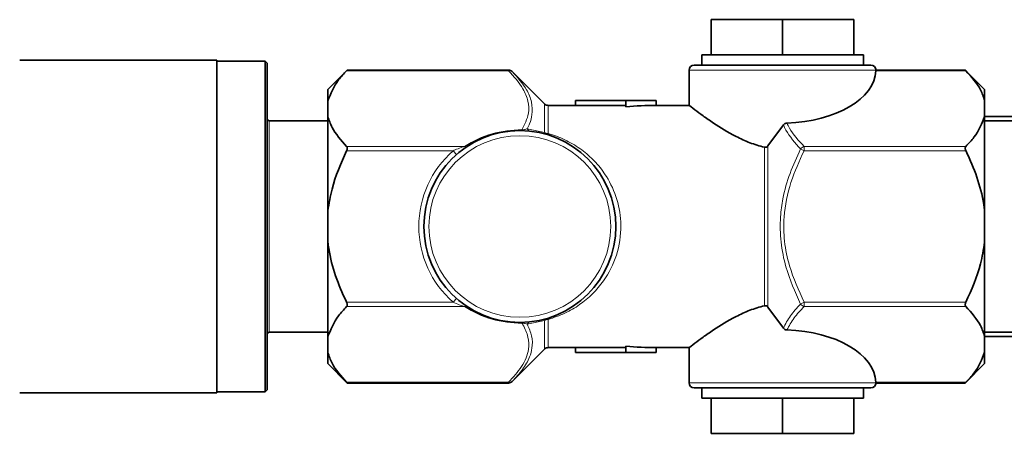
# Model space of a CAD drawing. Units: millimetres. Extents: x 1606 to 9368, y 1289 to 8336.
# Drawn here: x 3469 to 3566, y 3169 to 3210 of the extents above; entities that cross this region are included whole.
import ezdxf

# ---------------------------------------------------------------- set-up
doc = ezdxf.new("R2010")
doc.units = ezdxf.units.MM

msp = doc.modelspace()

# ---------------------------------------------------------------- linework, layer by layer
at = {"color": 7, "linetype": 'Continuous', "lineweight": 35}
for p, q in [((3537.029, 3209.567), (3544.1, 3209.567)), ((3537.029, 3209.567), (3537.029, 3206.067)), ((3544.1, 3209.567), (3551.171, 3209.567)), ((3544.1, 3209.567), (3544.1, 3206.067)), ((3551.171, 3209.567), (3551.171, 3206.067)), ((3536.1, 3206.067), (3536.1, 3205.067)), ((3536.1, 3206.067), (3552.1, 3206.067)), ((3552.1, 3205.067), (3552.1, 3206.067)), ((3488.1, 3205.567), (3468.6, 3205.567)), ((3488.1, 3205.567), (3488.1, 3172.567)), ((3492.9, 3205.467), (3488.1, 3205.467)), ((3493.1, 3205.267), (3492.9, 3205.467)), ((3492.9, 3172.667), (3492.9, 3205.467)), ((3493.1, 3205.267), (3493.1, 3172.867)), ((3535.35, 3205.067), (3552.849, 3205.067)), ((3501.023, 3204.578), (3499.1, 3202.656)), ((3516.97, 3204.578), (3501.022, 3204.578)), ((3520.542, 3201.214), (3517.324, 3204.432)), ((3534.85, 3204.567), (3534.85, 3201.01)), ((3553.349, 3204.567), (3553.347, 3204.511)), ((3562.177, 3204.578), (3553.349, 3204.578)), ((3564.1, 3202.656), (3562.177, 3204.578)), ((3499.1, 3202.656), (3499.1, 3201.532)), ((3564.1, 3202.656), (3564.1, 3201.532)), ((3499.1, 3201.532), (3499.1, 3199.984)), ((3523.6, 3201.044), (3523.6, 3201.567)), ((3523.6, 3201.567), (3528.6, 3201.567)), ((3528.6, 3200.939), (3528.6, 3201.567)), ((3528.6, 3201.567), (3531.6, 3201.567)), ((3531.6, 3201.067), (3531.6, 3201.567)), ((3564.1, 3201.532), (3564.1, 3199.984)), ((3523.6, 3201.067), (3520.895, 3201.067)), ((3528.6, 3201.044), (3523.6, 3201.044)), ((3534.924, 3201.067), (3531.6, 3201.067)), ((3499.1, 3199.547), (3493.3, 3199.547)), ((3499.1, 3199.984), (3499.1, 3190.615)), ((3564.1, 3199.984), (3564.1, 3190.615)), ((3571.927, 3199.967), (3564.1, 3199.967)), ((3569.1, 3199.547), (3564.1, 3199.547)), ((3544.184, 3199.136), (3542.658, 3197.07)), ((3499.1, 3190.615), (3499.1, 3187.519)), ((3564.1, 3190.615), (3564.1, 3187.519)), ((3499.1, 3187.519), (3499.1, 3178.15)), ((3564.1, 3187.519), (3564.1, 3178.15)), ((3544.184, 3178.998), (3542.658, 3181.064)), ((3493.3, 3178.587), (3499.1, 3178.587)), ((3499.1, 3178.15), (3499.1, 3176.602)), ((3564.1, 3178.587), (3569.1, 3178.587)), ((3564.1, 3178.167), (3571.927, 3178.167)), ((3564.1, 3178.15), (3564.1, 3176.602)), ((3517.324, 3173.702), (3520.542, 3176.921)), ((3520.895, 3177.067), (3523.6, 3177.067)), ((3528.6, 3177.091), (3523.6, 3177.091)), ((3523.6, 3177.091), (3523.6, 3176.567)), ((3528.6, 3177.195), (3528.6, 3176.567)), ((3531.6, 3177.067), (3534.924, 3177.067)), ((3531.6, 3177.067), (3531.6, 3176.567)), ((3534.85, 3177.124), (3534.85, 3173.567)), ((3499.1, 3176.602), (3499.1, 3175.479)), ((3523.6, 3176.567), (3528.6, 3176.567)), ((3528.6, 3176.567), (3531.6, 3176.567)), ((3564.1, 3176.602), (3564.1, 3175.479)), ((3499.1, 3175.479), (3501.023, 3173.556)), ((3562.177, 3173.556), (3564.1, 3175.479)), ((3501.022, 3173.556), (3516.97, 3173.556)), ((3552.849, 3173.067), (3535.35, 3173.067)), ((3536.1, 3173.067), (3536.1, 3172.067)), ((3552.1, 3172.067), (3552.1, 3173.067)), ((3553.349, 3173.567), (3553.347, 3173.623)), ((3553.349, 3173.556), (3562.177, 3173.556)), ((3468.6, 3172.567), (3488.1, 3172.567)), ((3488.1, 3172.667), (3492.9, 3172.667)), ((3492.9, 3172.667), (3493.1, 3172.867)), ((3536.1, 3172.067), (3552.1, 3172.067)), ((3537.029, 3168.567), (3537.029, 3172.067)), ((3544.1, 3168.567), (3544.1, 3172.067)), ((3551.171, 3168.567), (3551.171, 3172.067)), ((3537.029, 3168.567), (3544.1, 3168.567)), ((3544.1, 3168.567), (3551.171, 3168.567))]:
    msp.add_line(p, q, dxfattribs=at)
at = {"color": 8, "linetype": 'Continuous', "lineweight": 18}
for p, q in [((3516.97, 3204.511), (3500.958, 3204.511)), ((3516.97, 3204.511), (3516.97, 3204.578)), ((3553.349, 3204.567), (3534.85, 3204.567)), ((3562.242, 3204.511), (3553.347, 3204.511)), ((3520.542, 3198.397), (3520.542, 3201.214)), ((3520.895, 3201.067), (3520.895, 3198.284)), ((3493.3, 3199.547), (3493.3, 3178.587)), ((3518.839, 3198.76), (3520.542, 3198.397)), ((3500.958, 3197.006), (3512.63, 3197.006)), ((3511.492, 3196.573), (3500.958, 3196.573)), ((3511.822, 3196.197), (3511.492, 3196.573)), ((3542.304, 3181.215), (3542.304, 3196.92)), ((3542.658, 3197.07), (3542.658, 3181.064)), ((3546.23, 3196.573), (3545.876, 3196.749)), ((3546.23, 3197.006), (3546.23, 3196.573)), ((3546.23, 3197.006), (3562.242, 3197.006)), ((3562.242, 3196.573), (3546.23, 3196.573)), ((3511.822, 3181.937), (3511.492, 3181.562)), ((3500.958, 3181.562), (3511.492, 3181.562)), ((3512.63, 3181.129), (3500.958, 3181.129)), ((3546.23, 3181.562), (3545.876, 3181.385)), ((3546.23, 3181.562), (3546.23, 3181.129)), ((3546.23, 3181.562), (3562.242, 3181.562)), ((3562.242, 3181.129), (3546.23, 3181.129)), ((3520.542, 3179.737), (3518.839, 3179.374)), ((3520.542, 3176.921), (3520.542, 3179.737)), ((3520.895, 3179.85), (3520.895, 3177.067)), ((3500.958, 3173.623), (3516.97, 3173.623)), ((3516.97, 3173.556), (3516.97, 3173.623)), ((3534.85, 3173.567), (3553.349, 3173.567)), ((3553.347, 3173.623), (3562.242, 3173.623))]:
    msp.add_line(p, q, dxfattribs=at)
at = {"color": 7, "linetype": 'Continuous', "lineweight": 35}
msp.add_circle((3518.1, 3189.067), 9.5, dxfattribs=at)
at = {"color": 8, "linetype": 'Continuous', "lineweight": 18}
msp.add_circle((3518.1, 3189.067), 9, dxfattribs=at)
at = {"color": 7, "linetype": 'Continuous', "lineweight": 35}
for centre, radius, start, end in [((3535.35, 3204.567), 0.5, 90, 180), ((3552.849, 3204.567), 0.5, 359.99816, 89.99816), ((3516.97, 3204.078), 0.5, 45, 90), ((3520.895, 3201.567), 0.5, 225, 270), ((3493.3, 3199.747), 0.2, 180, 270), ((3493.3, 3178.387), 0.2, 90, 180), ((3520.895, 3176.567), 0.5, 90, 135), ((3516.97, 3174.056), 0.5, 270, 315), ((3535.35, 3173.567), 0.5, 180, 270), ((3552.849, 3173.567), 0.5, 270.00184, 0.00184)]:
    msp.add_arc(centre, radius, start, end, dxfattribs=at)
at = {"color": 8, "linetype": 'Continuous', "lineweight": 18}
for centre, radius, start, end in [((3517.077, 3204.162), 0.366, 47.63704, 107.03002), ((3518.1, 3188.634), 10, 88.83461, 123.15879), ((3518.102, 3198.629), 0.202, 341.70423, 1.00524), ((3519.197, 3198.885), 0.38, 199.29959, 260.98602), ((3520.861, 3198.511), 0.339, 199.58707, 251.84462), ((3520.887, 3198.868), 0.584, 233.83313, 270.86901), ((3520.748, 3198.349), 0.161, 272.6406, 336.32935), ((3518.1, 3189.067), 10, 131.36149, 228.63851), ((3512.753, 3197.278), 0.299, 245.77509, 300.26722), ((3546.391, 3196.412), 0.615, 105.15645, 146.70861), ((3512.753, 3180.856), 0.299, 59.73278, 114.22491), ((3518.1, 3189.5), 10, 236.84121, 271.16539), ((3546.391, 3181.723), 0.615, 213.29139, 254.84355), ((3520.861, 3179.624), 0.339, 108.15538, 160.41293), ((3520.887, 3179.266), 0.584, 89.13099, 126.16687), ((3520.748, 3179.785), 0.161, 23.67065, 87.3594), ((3518.102, 3179.506), 0.202, 358.99476, 18.29577), ((3519.197, 3179.249), 0.38, 99.01398, 160.70041), ((3517.077, 3173.973), 0.366, 252.96998, 312.36296)]:
    msp.add_arc(centre, radius, start, end, dxfattribs=at)
at = {"color": 7, "linetype": 'Continuous', "lineweight": 35}
for centre, major_axis, ratio, start_param, end_param in [((3544.1, 3204.656), (9.25, 0), 0.57735, 4.759193, 6.256155), ((3531.6, 3189.067), (20.571, 0), 0.583333, 1.570796, 1.717152), ((3544.1, 3173.479), (9.25, 0), 0.57735, 0.02703, 1.523993), ((3531.6, 3189.067), (20.571, 0), 0.583333, 4.566034, 4.712389)]:
    msp.add_ellipse(centre, major_axis=major_axis, ratio=ratio, start_param=start_param, end_param=end_param, dxfattribs=at)
for points, knots in [([(3499.1, 3201.532), (3499.379, 3202.236), (3499.788, 3203.265), (3500.676, 3204.211), (3500.958, 3204.511)], [0, 0, 0, 0, 0.683205, 1, 1, 1, 1]), ([(3500.958, 3204.511), (3500.976, 3204.53), (3501.013, 3204.568), (3501.019, 3204.575), (3501.022, 3204.578)], [0, 0, 0, 0, 0.50009, 1, 1, 1, 1]), ([(3562.177, 3204.578), (3562.177, 3204.578), (3562.172, 3204.584), (3562.19, 3204.565), (3562.218, 3204.536), (3562.239, 3204.514), (3562.242, 3204.511)], [0, 0, 0, 0, 0.002842, 0.462866, 0.919001, 1, 1, 1, 1]), ([(3562.242, 3204.511), (3562.795, 3203.893), (3563.653, 3202.934), (3563.983, 3201.9), (3564.1, 3201.532)], [0, 0, 0, 0, 0.645032, 1, 1, 1, 1]), ([(3542.304, 3196.92), (3541.814, 3197.058), (3540.815, 3197.341), (3539.056, 3198.183), (3537.481, 3199.157), (3536.18, 3200.068), (3535.31, 3200.712), (3534.807, 3201.1), (3534.903, 3201.027), (3534.924, 3201.01)], [0, 0, 0, 0, 0.116541, 0.237399, 0.471527, 0.609378, 0.752531, 0.94402, 1, 1, 1, 1]), ([(3500.958, 3197.006), (3500.404, 3197.624), (3499.547, 3198.583), (3499.217, 3199.617), (3499.1, 3199.984)], [0, 0, 0, 0, 0.645032, 1, 1, 1, 1]), ([(3544.533, 3199.321), (3544.483, 3199.315), (3544.384, 3199.302), (3544.264, 3199.23), (3544.208, 3199.165), (3544.184, 3199.136)], [0, 0, 0, 0, 0.3647027, 0.7296216, 1, 1, 1, 1]), ([(3564.1, 3199.984), (3563.821, 3199.281), (3563.412, 3198.252), (3562.524, 3197.306), (3562.242, 3197.006)], [0, 0, 0, 0, 0.683205, 1, 1, 1, 1]), ([(3499.1, 3190.615), (3499.215, 3191.341), (3499.544, 3193.409), (3500.401, 3195.328), (3500.958, 3196.573)], [0, 0, 0, 0, 0.351163, 1, 1, 1, 1]), ([(3500.958, 3196.573), (3500.975, 3196.614), (3501.011, 3196.698), (3501.028, 3196.823), (3501.012, 3196.926), (3500.982, 3196.98), (3500.961, 3197.002), (3500.958, 3197.006)], [0, 0, 0, 0, 0.249901, 0.501134, 0.731279, 0.959477, 1, 1, 1, 1]), ([(3542.304, 3196.92), (3542.34, 3196.915), (3542.413, 3196.905), (3542.518, 3196.941), (3542.6, 3196.999), (3542.64, 3197.049), (3542.658, 3197.07)], [0, 0, 0, 0, 0.267132, 0.5352282, 0.7939668, 1, 1, 1, 1]), ([(3562.242, 3197.006), (3562.224, 3196.982), (3562.189, 3196.935), (3562.172, 3196.828), (3562.188, 3196.709), (3562.218, 3196.623), (3562.239, 3196.579), (3562.242, 3196.573)], [0, 0, 0, 0, 0.249901, 0.501134, 0.731279, 0.959477, 1, 1, 1, 1]), ([(3562.242, 3196.573), (3562.305, 3196.442), (3562.762, 3195.489), (3563.505, 3193.641), (3563.964, 3191.74), (3564.088, 3190.716), (3564.1, 3190.615)], [0, 0, 0, 0, 0.069628, 0.505968, 0.951306, 1, 1, 1, 1]), ([(3500.958, 3181.562), (3500.895, 3181.693), (3500.438, 3182.645), (3499.695, 3184.493), (3499.236, 3186.394), (3499.112, 3187.418), (3499.1, 3187.519)], [0, 0, 0, 0, 0.0696285, 0.5059678, 0.9513059, 1, 1, 1, 1]), ([(3564.1, 3187.519), (3563.984, 3186.793), (3563.656, 3184.725), (3562.798, 3182.806), (3562.242, 3181.562)], [0, 0, 0, 0, 0.351163, 1, 1, 1, 1]), ([(3499.1, 3178.15), (3499.379, 3178.853), (3499.788, 3179.882), (3500.676, 3180.829), (3500.958, 3181.129)], [0, 0, 0, 0, 0.683205, 1, 1, 1, 1]), ([(3500.958, 3181.129), (3500.975, 3181.152), (3501.011, 3181.199), (3501.028, 3181.306), (3501.012, 3181.426), (3500.982, 3181.511), (3500.961, 3181.555), (3500.958, 3181.562)], [0, 0, 0, 0, 0.249901, 0.501134, 0.731279, 0.959477, 1, 1, 1, 1]), ([(3542.304, 3181.215), (3541.814, 3181.076), (3540.815, 3180.794), (3539.056, 3179.951), (3537.481, 3178.977), (3536.18, 3178.066), (3535.31, 3177.422), (3534.807, 3177.034), (3534.903, 3177.108), (3534.924, 3177.124)], [0, 0, 0, 0, 0.116541, 0.237399, 0.471527, 0.609378, 0.752531, 0.94402, 1, 1, 1, 1]), ([(3542.304, 3181.215), (3542.34, 3181.219), (3542.413, 3181.229), (3542.518, 3181.193), (3542.6, 3181.135), (3542.64, 3181.086), (3542.658, 3181.064)], [0, 0, 0, 0, 0.267132, 0.5352282, 0.7939668, 1, 1, 1, 1]), ([(3562.242, 3181.562), (3562.224, 3181.52), (3562.189, 3181.436), (3562.172, 3181.311), (3562.188, 3181.208), (3562.218, 3181.154), (3562.239, 3181.132), (3562.242, 3181.129)], [0, 0, 0, 0, 0.249901, 0.501134, 0.731279, 0.959477, 1, 1, 1, 1]), ([(3562.242, 3181.129), (3562.795, 3180.51), (3563.653, 3179.551), (3563.983, 3178.517), (3564.1, 3178.15)], [0, 0, 0, 0, 0.645032, 1, 1, 1, 1]), ([(3544.533, 3178.813), (3544.483, 3178.819), (3544.384, 3178.832), (3544.264, 3178.904), (3544.208, 3178.97), (3544.184, 3178.998)], [0, 0, 0, 0, 0.364703, 0.729622, 1, 1, 1, 1]), ([(3500.958, 3173.623), (3500.404, 3174.242), (3499.547, 3175.201), (3499.217, 3176.235), (3499.1, 3176.602)], [0, 0, 0, 0, 0.645032, 1, 1, 1, 1]), ([(3564.1, 3176.602), (3563.821, 3175.899), (3563.412, 3174.869), (3562.524, 3173.923), (3562.242, 3173.623)], [0, 0, 0, 0, 0.6832053, 1, 1, 1, 1]), ([(3501.022, 3173.556), (3501.022, 3173.556), (3501.028, 3173.551), (3501.009, 3173.57), (3500.982, 3173.598), (3500.961, 3173.62), (3500.958, 3173.623)], [0, 0, 0, 0, 0.002842, 0.462866, 0.919001, 1, 1, 1, 1]), ([(3562.242, 3173.623), (3562.224, 3173.604), (3562.187, 3173.566), (3562.181, 3173.56), (3562.177, 3173.556)], [0, 0, 0, 0, 0.50009, 1, 1, 1, 1])]:
    msp.add_open_spline(points, degree=3, knots=knots, dxfattribs=at)
at = {"color": 8, "linetype": 'Continuous', "lineweight": 18}
for points, knots in [([(3518.303, 3198.632), (3518.578, 3199.18), (3519.049, 3200.119), (3518.964, 3201.508), (3518.387, 3202.95), (3517.507, 3203.92), (3516.97, 3204.511)], [0, 0, 0, 0, 0.277651, 0.475772, 0.680513, 1, 1, 1, 1]), ([(3517.324, 3204.432), (3517.861, 3203.838), (3518.74, 3202.868), (3519.314, 3201.405), (3519.372, 3200.267), (3519.138, 3199.382), (3518.918, 3198.925), (3518.839, 3198.76)], [0, 0, 0, 0, 0.3358377, 0.5492608, 0.7624572, 0.9144785, 1, 1, 1, 1]), ([(3544.533, 3199.321), (3544.614, 3199.149), (3544.994, 3198.347), (3545.686, 3197.596), (3546.23, 3197.006)], [0, 0, 0, 0, 0.214304, 1, 1, 1, 1]), ([(3518.303, 3198.632), (3518.339, 3198.636), (3518.435, 3198.648), (3518.634, 3198.692), (3518.753, 3198.732), (3518.839, 3198.76)], [0, 0, 0, 0, 0.142392, 0.386422, 1, 1, 1, 1]), ([(3520.895, 3198.284), (3521.04, 3198.242), (3521.756, 3198.031), (3522.972, 3197.505), (3524.403, 3196.581), (3525.66, 3195.424), (3526.844, 3193.878), (3527.809, 3191.803), (3528.248, 3189.063), (3527.798, 3186.163), (3526.377, 3183.389), (3524.509, 3181.572), (3522.582, 3180.417), (3521.463, 3180.04), (3520.895, 3179.85)], [0, 0, 0, 0, 0.017839, 0.088427, 0.161113, 0.229965, 0.300661, 0.398192, 0.495691, 0.608282, 0.720889, 0.859001, 0.928526, 1, 1, 1, 1]), ([(3545.876, 3196.749), (3545.332, 3197.363), (3544.642, 3198.14), (3544.264, 3198.963), (3544.184, 3199.136)], [0, 0, 0, 0, 0.788744, 1, 1, 1, 1]), ([(3511.492, 3196.573), (3511.56, 3196.602), (3511.822, 3196.715), (3512.214, 3196.866), (3512.515, 3196.967), (3512.63, 3197.006)], [0, 0, 0, 0, 0.178157, 0.684215, 1, 1, 1, 1]), ([(3545.876, 3181.385), (3545.338, 3182.592), (3544.459, 3184.567), (3543.887, 3187.52), (3543.825, 3189.8), (3544.142, 3192.09), (3544.781, 3194.36), (3545.511, 3195.953), (3545.876, 3196.749)], [0, 0, 0, 0, 0.246789, 0.403623, 0.56029, 0.672002, 0.835858, 1, 1, 1, 1]), ([(3546.23, 3196.573), (3545.759, 3195.545), (3544.801, 3193.454), (3544.172, 3190.38), (3544.231, 3187.57), (3544.815, 3184.684), (3545.694, 3182.744), (3546.23, 3181.562)], [0, 0, 0, 0, 0.216191, 0.439774, 0.593429, 0.752219, 1, 1, 1, 1]), ([(3512.63, 3181.129), (3512.594, 3181.14), (3512.425, 3181.196), (3512.04, 3181.331), (3511.694, 3181.477), (3511.492, 3181.562)], [0, 0, 0, 0, 0.100481, 0.475399, 1, 1, 1, 1]), ([(3544.184, 3178.998), (3544.391, 3179.404), (3544.809, 3180.224), (3545.519, 3180.996), (3545.876, 3181.385)], [0, 0, 0, 0, 0.495784, 1, 1, 1, 1]), ([(3546.23, 3181.129), (3545.877, 3180.759), (3545.166, 3180.014), (3544.745, 3179.215), (3544.533, 3178.813)], [0, 0, 0, 0, 0.496483, 1, 1, 1, 1]), ([(3516.97, 3173.623), (3517.441, 3174.137), (3518.399, 3175.182), (3519.027, 3176.719), (3518.971, 3178.125), (3518.615, 3178.989), (3518.339, 3179.444), (3518.303, 3179.502)], [0, 0, 0, 0, 0.2787252, 0.5669807, 0.7650805, 0.9698008, 1, 1, 1, 1]), ([(3518.839, 3179.374), (3519.006, 3178.99), (3519.344, 3178.211), (3519.365, 3177.116), (3519.061, 3176.002), (3518.422, 3174.88), (3517.692, 3174.098), (3517.324, 3173.702)], [0, 0, 0, 0, 0.1982614, 0.4018029, 0.5537787, 0.7747569, 1, 1, 1, 1]), ([(3518.839, 3179.374), (3518.776, 3179.396), (3518.668, 3179.432), (3518.494, 3179.474), (3518.37, 3179.495), (3518.316, 3179.501), (3518.303, 3179.502)], [0, 0, 0, 0, 0.456341, 0.791071, 0.948328, 1, 1, 1, 1])]:
    msp.add_open_spline(points, degree=3, knots=knots, dxfattribs=at)

doc.saveas('drawing.dxf')
